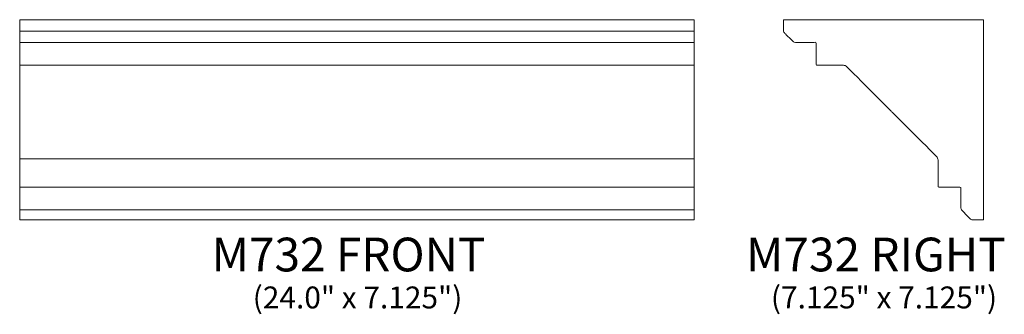
# Model space of a CAD drawing. Units: inches. Extents: x 12.1 to 47.2, y -7 to 3.5.
import ezdxf

# ---------------------------------------------------------------- set-up
doc = ezdxf.new("R2010")
doc.units = ezdxf.units.IN
doc.header["$MEASUREMENT"] = 0
doc.layers.add('Layer 1', color=7, linetype='Continuous')
doc.styles.add('0', font='Arial', dxfattribs={"height": 1})
doc.styles.add('1', font='Arial', dxfattribs={"height": 1})
doc.styles.add('2', font='Arial', dxfattribs={"height": 1})

msp = doc.modelspace()

# ---------------------------------------------------------------- linework, layer by layer
at = {"layer": 'Layer 1', "color": 250, "lineweight": 9}
for points, knots in [([(12.109, -3.607), (12.109, -3.607), (36.109, -3.607), (36.109, -3.607), (36.109, -3.607), (36.109, -3.607), (36.109, 3.518), (36.109, 3.518), (36.109, 3.518), (36.109, 3.518), (12.109, 3.518), (12.109, 3.518), (12.109, 3.518), (12.109, 3.518), (12.109, -3.607), (12.109, -3.607)], [0, 0, 0, 0, 0.25, 0.25, 0.25, 0.25, 0.5, 0.5, 0.5, 0.5, 0.75, 0.75, 0.75, 0.75, 1, 1, 1, 1]), ([(46.415, 3.518), (46.415, 3.518), (39.29, 3.518), (39.29, 3.518), (39.29, 3.518), (39.29, 3.518), (39.29, 3.125), (39.29, 3.113), (39.29, 3.113), (39.29, 3.101), (39.316, 3.057), (39.342, 3.03), (39.342, 3.03), (39.367, 3.003), (39.637, 2.74), (39.65, 2.728), (39.65, 2.728), (39.662, 2.717), (39.676, 2.709), (39.715, 2.709), (39.715, 2.709), (39.755, 2.709), (40.406, 2.713), (40.422, 2.713), (40.422, 2.713), (40.438, 2.713), (40.457, 2.706), (40.457, 2.675), (40.457, 2.675), (40.457, 2.645), (40.457, 1.945), (40.457, 1.922), (40.457, 1.922), (40.457, 1.9), (40.48, 1.895), (40.495, 1.896), (40.495, 1.896), (40.51, 1.896), (41.376, 1.896), (41.407, 1.896), (41.407, 1.896), (41.437, 1.897), (41.473, 1.9), (41.524, 1.861), (41.524, 1.861), (41.574, 1.821), (43.14, 0.244), (43.14, 0.244), (43.14, 0.244), (43.14, 0.244), (44.718, -1.322), (44.757, -1.373), (44.757, -1.373), (44.797, -1.423), (44.793, -1.46), (44.793, -1.49), (44.793, -1.49), (44.792, -1.52), (44.793, -2.387), (44.792, -2.401), (44.792, -2.401), (44.791, -2.416), (44.797, -2.44), (44.819, -2.44), (44.819, -2.44), (44.841, -2.44), (45.541, -2.44), (45.572, -2.44), (45.572, -2.44), (45.603, -2.44), (45.609, -2.458), (45.609, -2.474), (45.609, -2.474), (45.609, -2.49), (45.605, -3.142), (45.605, -3.181), (45.605, -3.181), (45.605, -3.221), (45.613, -3.234), (45.625, -3.247), (45.625, -3.247), (45.636, -3.259), (45.899, -3.529), (45.926, -3.555), (45.926, -3.555), (45.953, -3.58), (45.997, -3.607), (46.009, -3.607), (46.009, -3.607), (46.022, -3.607), (46.415, -3.607), (46.415, -3.607), (46.415, -3.607), (46.415, -3.607), (46.415, 3.518), (46.415, 3.518)], [0, 0, 0, 0, 0.041667, 0.041667, 0.041667, 0.041667, 0.083333, 0.083333, 0.083333, 0.083333, 0.125, 0.125, 0.125, 0.125, 0.166667, 0.166667, 0.166667, 0.166667, 0.208333, 0.208333, 0.208333, 0.208333, 0.25, 0.25, 0.25, 0.25, 0.291667, 0.291667, 0.291667, 0.291667, 0.333333, 0.333333, 0.333333, 0.333333, 0.375, 0.375, 0.375, 0.375, 0.416667, 0.416667, 0.416667, 0.416667, 0.458333, 0.458333, 0.458333, 0.458333, 0.5, 0.5, 0.5, 0.5, 0.541667, 0.541667, 0.541667, 0.541667, 0.583333, 0.583333, 0.583333, 0.583333, 0.625, 0.625, 0.625, 0.625, 0.666667, 0.666667, 0.666667, 0.666667, 0.708333, 0.708333, 0.708333, 0.708333, 0.75, 0.75, 0.75, 0.75, 0.791667, 0.791667, 0.791667, 0.791667, 0.833333, 0.833333, 0.833333, 0.833333, 0.875, 0.875, 0.875, 0.875, 0.916667, 0.916667, 0.916667, 0.916667, 0.958333, 0.958333, 0.958333, 0.958333, 1, 1, 1, 1])]:
    msp.add_open_spline(points, degree=3, knots=knots, dxfattribs=at)
for points in [[(12.109, 3.113), (12.109, 3.113), (36.109, 3.113), (36.109, 3.113)], [(12.109, 2.709), (12.109, 2.709), (36.109, 2.709), (36.109, 2.709)], [(12.109, 1.896), (12.109, 1.896), (36.109, 1.896), (36.109, 1.896)], [(12.109, -1.428), (12.109, -1.428), (36.109, -1.428), (36.109, -1.428)], [(12.109, -2.44), (12.109, -2.44), (36.109, -2.44), (36.109, -2.44)], [(12.109, -3.247), (12.109, -3.247), (36.109, -3.247), (36.109, -3.247)]]:
    msp.add_open_spline(points, degree=3, dxfattribs=at)

# ---------------------------------------------------------------- texts
at = {"layer": 'Layer 1', "color": 250, "oblique": 0}
for s, height, style, p in [('M732 FRONT', 1.2, '0', (18.94, -5.438)), ('M732 RIGHT', 1.2, '1', (37.961, -5.437)), ('(24.0" x 7.125")', 0.78, '0', (20.402, -6.756)), ('(7.125" x 7.125")', 0.78, '2', (38.844, -6.755))]:
    msp.add_text(s, height=height, dxfattribs=dict(at, style=style)).set_placement(p)

doc.saveas('drawing.dxf')
